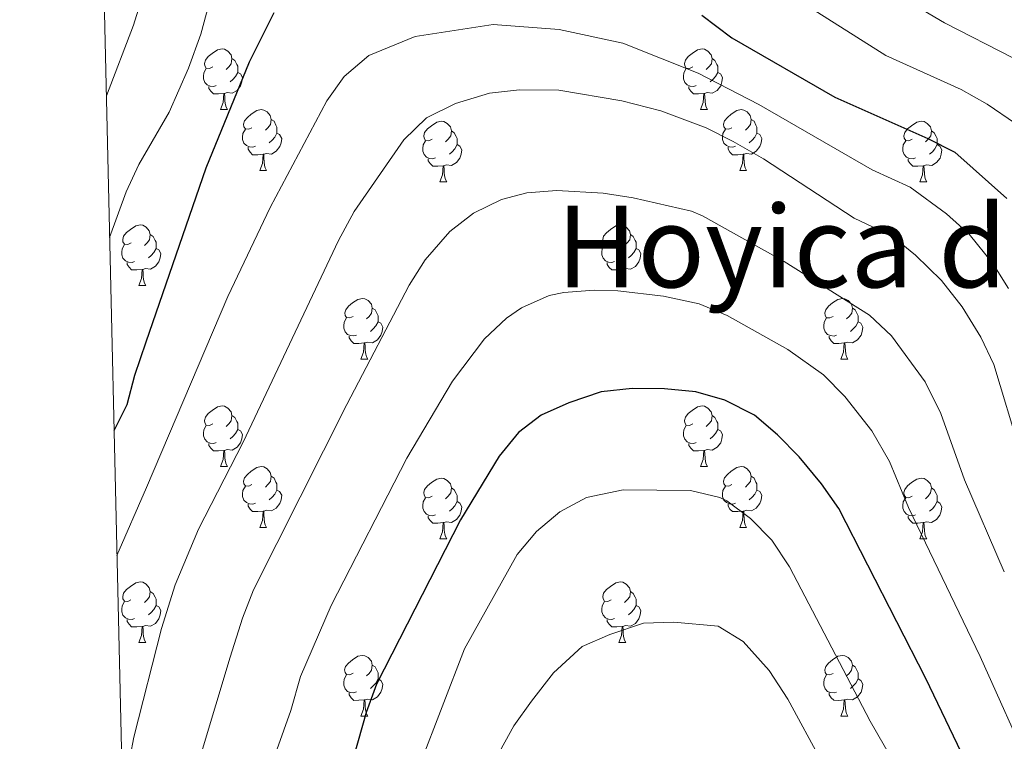
# Model space of a CAD drawing. Units: metres. Extents: x 657571 to 662093, y 4736779 to 4739852.
# Drawn here: x 658457 to 658620, y 4738778 to 4738897 of the extents above; entities that cross this region are included whole.
import ezdxf
from ezdxf.enums import TextEntityAlignment as Align

# ---------------------------------------------------------------- set-up
doc = ezdxf.new("R2010")
doc.units = ezdxf.units.M
doc.header["$MEASUREMENT"] = 0
for name, color, linetype, lineweight in [('Level 36', 19, 'Continuous', 40), ('Level 4', 36, 'Continuous', 30), ('Level 45', 92, 'Continuous', 0), ('Level 5', 36, 'Continuous', 0), ('Level 61', 19, 'Continuous', 0)]:
    doc.layers.add(name, color=color, linetype=linetype, lineweight=lineweight)
doc.styles.add('Arial', font='ARIAL.TTF', dxfattribs={"height": 0.2})

msp = doc.modelspace()

# ---------------------------------------------------------------- linework, layer by layer
at = {"layer": 'Level 36', "color": 92, "linetype": 'Continuous', "lineweight": 0}
for points in [[(658488.97, 4738889.09), (658488.44, 4738888.82), (658487.91, 4738888.88), (658487.64, 4738889.25), (658487.59, 4738889.67), (658487.75, 4738890.19), (658488.23, 4738890.79), (658488.86, 4738891.32), (658489.76, 4738891.9), (658490.51, 4738892.06), (658490.93, 4738892.01), (658491.46, 4738891.69), (658491.99, 4738891.11), (658492.15, 4738890.47), (658492.04, 4738889.62), (658491.62, 4738889.09), (658491.2, 4738888.66)], [(658568.29, 4738889.09), (658567.76, 4738888.82), (658567.23, 4738888.88), (658566.97, 4738889.25), (658566.91, 4738889.67), (658567.07, 4738890.19), (658567.55, 4738890.79), (658568.19, 4738891.32), (658569.09, 4738891.9), (658569.83, 4738892.06), (658570.26, 4738892.01), (658570.79, 4738891.69), (658571.32, 4738891.11), (658571.48, 4738890.47), (658571.37, 4738889.62), (658570.94, 4738889.09), (658570.52, 4738888.66)], [(658492.15, 4738890.47), (658492.63, 4738890.15), (658492.94, 4738889.51), (658493.1, 4738889.19), (658493.1, 4738888.61), (658493.1, 4738888.19), (658492.73, 4738887.5), (658492.31, 4738887.02), (658491.83, 4738886.6)], [(658571.48, 4738890.47), (658571.95, 4738890.15), (658572.27, 4738889.51), (658572.43, 4738889.19), (658572.43, 4738888.61), (658572.43, 4738888.19), (658572.06, 4738887.5), (658571.64, 4738887.02), (658571.16, 4738886.6)], [(658489.55, 4738886.01), (658489.13, 4738885.85), (658488.54, 4738885.91), (658488.07, 4738886.12), (658487.64, 4738886.54), (658487.43, 4738887.13), (658487.43, 4738887.55), (658487.48, 4738888.13), (658487.91, 4738888.82)], [(658493.1, 4738888.19), (658493.56, 4738887.94), (658493.9, 4738887.32), (658493.79, 4738886.6), (658493.58, 4738885.96), (658493, 4738885.22), (658492.2, 4738884.74), (658491.35, 4738884.84), (658490.92, 4738884.71)], [(658568.88, 4738886.01), (658568.45, 4738885.85), (658567.87, 4738885.91), (658567.39, 4738886.12), (658566.97, 4738886.54), (658566.75, 4738887.13), (658566.75, 4738887.55), (658566.81, 4738888.13), (658567.23, 4738888.82)], [(658572.43, 4738888.19), (658572.88, 4738887.94), (658573.23, 4738887.32), (658573.12, 4738886.6), (658572.91, 4738885.96), (658572.32, 4738885.22), (658571.53, 4738884.74), (658570.68, 4738884.84), (658570.25, 4738884.71)], [(658490.81, 4738884.71), (658489.92, 4738884.63), (658489.08, 4738884.63), (658488.65, 4738885.06), (658488.33, 4738885.53), (658488.33, 4738885.85)], [(658570.14, 4738884.71), (658569.25, 4738884.63), (658568.4, 4738884.63), (658567.98, 4738885.06), (658567.66, 4738885.53), (658567.66, 4738885.85)], [(658490.27, 4738882.03), (658490.7, 4738883.19), (658490.81, 4738884.71), (658490.92, 4738884.71), (658490.96, 4738884.13), (658490.99, 4738883.44), (658491.06, 4738882.83), (658491.18, 4738882.43), (658491.39, 4738882.03)], [(658569.59, 4738882.03), (658570.03, 4738883.19), (658570.14, 4738884.71), (658570.25, 4738884.71), (658570.28, 4738884.13), (658570.32, 4738883.44), (658570.39, 4738882.83), (658570.5, 4738882.43), (658570.72, 4738882.03)], [(658490.27, 4738882.03), (658491.39, 4738882.03)], [(658495.44, 4738879.05), (658494.91, 4738878.79), (658494.38, 4738878.84), (658494.12, 4738879.21), (658494.06, 4738879.64), (658494.22, 4738880.16), (658494.7, 4738880.75), (658495.34, 4738881.28), (658496.24, 4738881.87), (658496.98, 4738882.03), (658497.41, 4738881.97), (658497.94, 4738881.66), (658498.47, 4738881.07), (658498.63, 4738880.43), (658498.52, 4738879.58), (658498.09, 4738879.05), (658497.67, 4738878.63)], [(658569.59, 4738882.03), (658570.72, 4738882.03)], [(658574.77, 4738879.05), (658574.24, 4738878.79), (658573.71, 4738878.84), (658573.44, 4738879.21), (658573.39, 4738879.64), (658573.55, 4738880.16), (658574.03, 4738880.75), (658574.66, 4738881.28), (658575.56, 4738881.87), (658576.31, 4738882.03), (658576.73, 4738881.97), (658577.26, 4738881.66), (658577.79, 4738881.07), (658577.95, 4738880.43), (658577.84, 4738879.58), (658577.42, 4738879.05), (658577, 4738878.63)], [(658498.63, 4738880.43), (658499.1, 4738880.12), (658499.42, 4738879.48), (658499.58, 4738879.16), (658499.58, 4738878.58), (658499.58, 4738878.15), (658499.21, 4738877.46), (658498.79, 4738876.98), (658498.31, 4738876.56)], [(658525.21, 4738877.15), (658524.69, 4738876.88), (658524.15, 4738876.94), (658523.89, 4738877.31), (658523.83, 4738877.73), (658523.99, 4738878.25), (658524.47, 4738878.85), (658525.11, 4738879.38), (658526.01, 4738879.96), (658526.75, 4738880.12), (658527.18, 4738880.07), (658527.71, 4738879.75), (658528.24, 4738879.17), (658528.4, 4738878.53), (658528.29, 4738877.68), (658527.86, 4738877.15), (658527.45, 4738876.72)], [(658577.95, 4738880.43), (658578.43, 4738880.12), (658578.74, 4738879.48), (658578.9, 4738879.16), (658578.9, 4738878.58), (658578.9, 4738878.15), (658578.53, 4738877.46), (658578.11, 4738876.98), (658577.63, 4738876.56)], [(658604.54, 4738877.15), (658604.01, 4738876.88), (658603.48, 4738876.94), (658603.22, 4738877.31), (658603.16, 4738877.73), (658603.32, 4738878.25), (658603.8, 4738878.85), (658604.44, 4738879.38), (658605.34, 4738879.96), (658606.08, 4738880.12), (658606.51, 4738880.07), (658607.04, 4738879.75), (658607.57, 4738879.17), (658607.73, 4738878.53), (658607.62, 4738877.68), (658607.19, 4738877.15), (658606.77, 4738876.72)], [(658496.03, 4738875.97), (658495.6, 4738875.81), (658495.02, 4738875.87), (658494.54, 4738876.08), (658494.12, 4738876.51), (658493.9, 4738877.09), (658493.9, 4738877.51), (658493.96, 4738878.1), (658494.38, 4738878.79)], [(658528.4, 4738878.53), (658528.87, 4738878.21), (658529.19, 4738877.57), (658529.35, 4738877.25), (658529.35, 4738876.67), (658529.35, 4738876.25), (658528.98, 4738875.56), (658528.56, 4738875.08), (658528.08, 4738874.66)], [(658575.35, 4738875.97), (658574.93, 4738875.81), (658574.34, 4738875.87), (658573.87, 4738876.08), (658573.44, 4738876.51), (658573.23, 4738877.09), (658573.23, 4738877.51), (658573.28, 4738878.1), (658573.71, 4738878.79)], [(658607.73, 4738878.53), (658608.2, 4738878.21), (658608.52, 4738877.57), (658608.68, 4738877.25), (658608.68, 4738876.67), (658608.68, 4738876.25), (658608.31, 4738875.56), (658607.89, 4738875.08), (658607.41, 4738874.66)], [(658499.58, 4738878.15), (658500.03, 4738877.9), (658500.38, 4738877.29), (658500.27, 4738876.56), (658500.06, 4738875.92), (658499.47, 4738875.18), (658498.68, 4738874.7), (658497.83, 4738874.81), (658497.4, 4738874.68)], [(658525.8, 4738874.07), (658525.37, 4738873.91), (658524.79, 4738873.97), (658524.31, 4738874.18), (658523.89, 4738874.6), (658523.67, 4738875.19), (658523.67, 4738875.61), (658523.73, 4738876.19), (658524.15, 4738876.88)], [(658578.9, 4738878.15), (658579.36, 4738877.9), (658579.7, 4738877.29), (658579.59, 4738876.56), (658579.38, 4738875.92), (658578.8, 4738875.18), (658578, 4738874.7), (658577.15, 4738874.81), (658576.72, 4738874.68)], [(658605.13, 4738874.07), (658604.7, 4738873.91), (658604.12, 4738873.97), (658603.64, 4738874.18), (658603.22, 4738874.6), (658603, 4738875.19), (658603, 4738875.61), (658603.06, 4738876.19), (658603.48, 4738876.88)], [(658497.29, 4738874.68), (658496.4, 4738874.59), (658495.55, 4738874.59), (658495.13, 4738875.02), (658494.81, 4738875.5), (658494.81, 4738875.81)], [(658529.35, 4738876.25), (658529.8, 4738876), (658530.15, 4738875.38), (658530.04, 4738874.66), (658529.83, 4738874.02), (658529.24, 4738873.28), (658528.45, 4738872.8), (658527.6, 4738872.9), (658527.17, 4738872.77)], [(658576.61, 4738874.68), (658575.72, 4738874.59), (658574.88, 4738874.59), (658574.45, 4738875.02), (658574.13, 4738875.5), (658574.13, 4738875.81)], [(658608.68, 4738876.25), (658609.13, 4738876), (658609.47, 4738875.38), (658609.37, 4738874.66), (658609.16, 4738874.02), (658608.57, 4738873.28), (658607.78, 4738872.8), (658606.93, 4738872.9), (658606.5, 4738872.77)], [(658496.74, 4738871.99), (658497.18, 4738873.15), (658497.29, 4738874.68), (658497.4, 4738874.68), (658497.43, 4738874.09), (658497.47, 4738873.41), (658497.54, 4738872.79), (658497.65, 4738872.39), (658497.87, 4738871.99)], [(658527.06, 4738872.77), (658526.17, 4738872.69), (658525.32, 4738872.69), (658524.9, 4738873.12), (658524.58, 4738873.59), (658524.58, 4738873.91)], [(658576.07, 4738871.99), (658576.5, 4738873.15), (658576.61, 4738874.68), (658576.72, 4738874.68), (658576.76, 4738874.09), (658576.79, 4738873.41), (658576.86, 4738872.79), (658576.98, 4738872.39), (658577.19, 4738871.99)], [(658606.39, 4738872.77), (658605.5, 4738872.69), (658604.65, 4738872.69), (658604.23, 4738873.12), (658603.91, 4738873.59), (658603.91, 4738873.91)], [(658496.74, 4738871.99), (658497.87, 4738871.99)], [(658526.51, 4738870.09), (658526.95, 4738871.25), (658527.06, 4738872.77), (658527.17, 4738872.77), (658527.2, 4738872.19), (658527.24, 4738871.5), (658527.31, 4738870.89), (658527.42, 4738870.49), (658527.64, 4738870.09)], [(658576.07, 4738871.99), (658577.19, 4738871.99)], [(658605.84, 4738870.09), (658606.28, 4738871.25), (658606.39, 4738872.77), (658606.5, 4738872.77), (658606.53, 4738872.19), (658606.57, 4738871.5), (658606.64, 4738870.89), (658606.75, 4738870.49), (658606.97, 4738870.09)], [(658526.51, 4738870.09), (658527.64, 4738870.09)], [(658605.84, 4738870.09), (658606.97, 4738870.09)], [(658475.47, 4738860), (658474.93, 4738859.74), (658474.41, 4738859.8), (658474.14, 4738860.17), (658474.09, 4738860.59), (658474.25, 4738861.11), (658474.73, 4738861.71), (658475.36, 4738862.24), (658476.26, 4738862.82), (658477.01, 4738862.98), (658477.43, 4738862.93), (658477.96, 4738862.61), (658478.49, 4738862.02), (658478.65, 4738861.39), (658478.54, 4738860.54), (658478.11, 4738860), (658477.69, 4738859.58)], [(658554.79, 4738860), (658554.26, 4738859.74), (658553.73, 4738859.79), (658553.47, 4738860.16), (658553.41, 4738860.59), (658553.57, 4738861.11), (658554.05, 4738861.7), (658554.69, 4738862.23), (658555.59, 4738862.82), (658556.33, 4738862.98), (658556.76, 4738862.92), (658557.29, 4738862.61), (658557.82, 4738862.02), (658557.98, 4738861.38), (658557.87, 4738860.53), (658557.44, 4738860), (658557.02, 4738859.58)], [(658478.65, 4738861.39), (658479.13, 4738861.07), (658479.44, 4738860.43), (658479.6, 4738860.11), (658479.6, 4738859.53), (658479.6, 4738859.1), (658479.23, 4738858.42), (658478.81, 4738857.94), (658478.33, 4738857.52)], [(658557.98, 4738861.38), (658558.45, 4738861.07), (658558.77, 4738860.43), (658558.93, 4738860.11), (658558.93, 4738859.53), (658558.93, 4738859.1), (658558.56, 4738858.42), (658558.14, 4738857.93), (658557.66, 4738857.52)], [(658476.05, 4738856.92), (658475.63, 4738856.76), (658475.04, 4738856.83), (658474.56, 4738857.04), (658474.14, 4738857.46), (658473.93, 4738858.04), (658473.93, 4738858.46), (658473.98, 4738859.05), (658474.4, 4738859.74)], [(658479.6, 4738859.1), (658480.05, 4738858.86), (658480.4, 4738858.24), (658480.29, 4738857.52), (658480.08, 4738856.88), (658479.49, 4738856.14), (658478.7, 4738855.66), (658477.85, 4738855.76), (658477.42, 4738855.63)], [(658555.38, 4738856.92), (658554.95, 4738856.76), (658554.37, 4738856.82), (658553.89, 4738857.03), (658553.47, 4738857.46), (658553.25, 4738858.04), (658553.25, 4738858.46), (658553.31, 4738859.05), (658553.73, 4738859.74)], [(658558.93, 4738859.1), (658559.38, 4738858.85), (658559.73, 4738858.24), (658559.62, 4738857.51), (658559.41, 4738856.87), (658558.82, 4738856.13), (658558.03, 4738855.66), (658557.18, 4738855.76), (658556.75, 4738855.63)], [(658477.31, 4738855.63), (658476.42, 4738855.54), (658475.57, 4738855.55), (658475.15, 4738855.98), (658474.83, 4738856.45), (658474.83, 4738856.77)], [(658476.77, 4738852.95), (658477.2, 4738854.1), (658477.31, 4738855.63), (658477.42, 4738855.63), (658477.45, 4738855.04), (658477.49, 4738854.36), (658477.56, 4738853.74), (658477.67, 4738853.34), (658477.89, 4738852.95)], [(658556.64, 4738855.63), (658555.75, 4738855.54), (658554.9, 4738855.54), (658554.48, 4738855.97), (658554.15, 4738856.45), (658554.16, 4738856.76)], [(658556.09, 4738852.94), (658556.53, 4738854.1), (658556.64, 4738855.63), (658556.75, 4738855.63), (658556.78, 4738855.04), (658556.82, 4738854.36), (658556.89, 4738853.74), (658557, 4738853.34), (658557.22, 4738852.94)], [(658476.77, 4738852.95), (658477.89, 4738852.95)], [(658556.09, 4738852.94), (658557.22, 4738852.94)], [(658512.16, 4738847.87), (658511.63, 4738847.6), (658511.1, 4738847.66), (658510.83, 4738848.02), (658510.78, 4738848.45), (658510.94, 4738848.97), (658511.42, 4738849.56), (658512.05, 4738850.1), (658512.95, 4738850.68), (658513.7, 4738850.84), (658514.12, 4738850.78), (658514.65, 4738850.47), (658515.18, 4738849.89), (658515.34, 4738849.24), (658515.23, 4738848.4), (658514.8, 4738847.86), (658514.39, 4738847.44)], [(658591.48, 4738847.86), (658590.95, 4738847.6), (658590.42, 4738847.65), (658590.16, 4738848.02), (658590.1, 4738848.45), (658590.26, 4738848.97), (658590.74, 4738849.56), (658591.38, 4738850.09), (658592.28, 4738850.68), (658593.02, 4738850.84), (658593.45, 4738850.78), (658593.98, 4738850.47), (658594.51, 4738849.88), (658594.67, 4738849.24), (658594.56, 4738848.4), (658594.13, 4738847.86), (658593.71, 4738847.44)], [(658515.34, 4738849.24), (658515.81, 4738848.93), (658516.13, 4738848.29), (658516.29, 4738847.97), (658516.29, 4738847.39), (658516.29, 4738846.97), (658515.92, 4738846.28), (658515.5, 4738845.8), (658515.02, 4738845.38)], [(658594.67, 4738849.24), (658595.14, 4738848.93), (658595.46, 4738848.29), (658595.62, 4738847.97), (658595.62, 4738847.39), (658595.62, 4738846.96), (658595.25, 4738846.27), (658594.83, 4738845.79), (658594.35, 4738845.37)], [(658512.74, 4738844.78), (658512.31, 4738844.63), (658511.73, 4738844.68), (658511.25, 4738844.9), (658510.83, 4738845.32), (658510.62, 4738845.9), (658510.62, 4738846.32), (658510.67, 4738846.91), (658511.09, 4738847.6)], [(658592.07, 4738844.78), (658591.64, 4738844.62), (658591.06, 4738844.68), (658590.58, 4738844.89), (658590.16, 4738845.32), (658589.94, 4738845.9), (658589.94, 4738846.32), (658590, 4738846.91), (658590.42, 4738847.6)], [(658516.29, 4738846.97), (658516.75, 4738846.72), (658517.09, 4738846.1), (658516.98, 4738845.38), (658516.77, 4738844.74), (658516.19, 4738844), (658515.39, 4738843.52), (658514.54, 4738843.62), (658514.11, 4738843.49)], [(658595.62, 4738846.96), (658596.07, 4738846.72), (658596.42, 4738846.1), (658596.31, 4738845.38), (658596.1, 4738844.74), (658595.51, 4738844), (658594.72, 4738843.51), (658593.87, 4738843.62), (658593.44, 4738843.49)], [(658514, 4738843.49), (658513.11, 4738843.41), (658512.27, 4738843.4), (658511.84, 4738843.84), (658511.52, 4738844.31), (658511.52, 4738844.62)], [(658593.33, 4738843.49), (658592.44, 4738843.4), (658591.59, 4738843.4), (658591.17, 4738843.84), (658590.85, 4738844.31), (658590.85, 4738844.62)], [(658513.45, 4738840.8), (658513.89, 4738841.96), (658514, 4738843.49), (658514.11, 4738843.49), (658514.14, 4738842.91), (658514.18, 4738842.22), (658514.25, 4738841.61), (658514.37, 4738841.2), (658514.58, 4738840.8)], [(658592.78, 4738840.8), (658593.22, 4738841.96), (658593.33, 4738843.49), (658593.44, 4738843.49), (658593.47, 4738842.9), (658593.51, 4738842.22), (658593.58, 4738841.6), (658593.69, 4738841.2), (658593.91, 4738840.8)], [(658513.45, 4738840.8), (658514.58, 4738840.8)], [(658592.78, 4738840.8), (658593.91, 4738840.8)], [(658488.97, 4738830.1), (658488.44, 4738829.83), (658487.91, 4738829.89), (658487.64, 4738830.26), (658487.59, 4738830.68), (658487.75, 4738831.2), (658488.23, 4738831.8), (658488.86, 4738832.33), (658489.76, 4738832.91), (658490.51, 4738833.07), (658490.93, 4738833.02), (658491.46, 4738832.7), (658491.99, 4738832.12), (658492.15, 4738831.48), (658492.04, 4738830.63), (658491.62, 4738830.1), (658491.2, 4738829.67)], [(658568.29, 4738830.1), (658567.76, 4738829.83), (658567.23, 4738829.89), (658566.97, 4738830.26), (658566.91, 4738830.68), (658567.07, 4738831.2), (658567.55, 4738831.8), (658568.19, 4738832.33), (658569.09, 4738832.91), (658569.83, 4738833.07), (658570.26, 4738833.02), (658570.79, 4738832.7), (658571.32, 4738832.12), (658571.48, 4738831.48), (658571.37, 4738830.63), (658570.94, 4738830.1), (658570.52, 4738829.67)], [(658492.15, 4738831.48), (658492.63, 4738831.16), (658492.94, 4738830.52), (658493.1, 4738830.2), (658493.1, 4738829.62), (658493.1, 4738829.2), (658492.73, 4738828.51), (658492.31, 4738828.03), (658491.83, 4738827.61)], [(658571.48, 4738831.48), (658571.95, 4738831.16), (658572.27, 4738830.52), (658572.43, 4738830.2), (658572.43, 4738829.62), (658572.43, 4738829.2), (658572.06, 4738828.51), (658571.64, 4738828.03), (658571.16, 4738827.61)], [(658489.55, 4738827.02), (658489.13, 4738826.86), (658488.54, 4738826.92), (658488.07, 4738827.13), (658487.64, 4738827.55), (658487.43, 4738828.14), (658487.43, 4738828.56), (658487.48, 4738829.14), (658487.91, 4738829.83)], [(658568.88, 4738827.02), (658568.45, 4738826.86), (658567.87, 4738826.92), (658567.39, 4738827.13), (658566.97, 4738827.55), (658566.75, 4738828.14), (658566.75, 4738828.56), (658566.81, 4738829.14), (658567.23, 4738829.83)], [(658493.1, 4738829.2), (658493.56, 4738828.95), (658493.9, 4738828.33), (658493.79, 4738827.61), (658493.58, 4738826.97), (658493, 4738826.23), (658492.2, 4738825.75), (658491.35, 4738825.85), (658490.92, 4738825.72)], [(658572.43, 4738829.2), (658572.88, 4738828.95), (658573.23, 4738828.33), (658573.12, 4738827.61), (658572.91, 4738826.97), (658572.32, 4738826.23), (658571.53, 4738825.75), (658570.68, 4738825.85), (658570.25, 4738825.72)], [(658490.81, 4738825.72), (658489.92, 4738825.64), (658489.08, 4738825.64), (658488.65, 4738826.07), (658488.33, 4738826.54), (658488.33, 4738826.86)], [(658570.14, 4738825.72), (658569.25, 4738825.64), (658568.4, 4738825.64), (658567.98, 4738826.07), (658567.66, 4738826.54), (658567.66, 4738826.86)], [(658490.27, 4738823.04), (658490.7, 4738824.2), (658490.81, 4738825.72), (658490.92, 4738825.72), (658490.96, 4738825.14), (658490.99, 4738824.45), (658491.06, 4738823.84), (658491.18, 4738823.44), (658491.39, 4738823.04)], [(658569.59, 4738823.04), (658570.03, 4738824.2), (658570.14, 4738825.72), (658570.25, 4738825.72), (658570.28, 4738825.14), (658570.32, 4738824.45), (658570.39, 4738823.84), (658570.5, 4738823.44), (658570.72, 4738823.04)], [(658490.27, 4738823.04), (658491.39, 4738823.04)], [(658495.44, 4738820.06), (658494.91, 4738819.8), (658494.38, 4738819.85), (658494.12, 4738820.22), (658494.06, 4738820.65), (658494.22, 4738821.17), (658494.7, 4738821.76), (658495.34, 4738822.29), (658496.24, 4738822.88), (658496.98, 4738823.04), (658497.41, 4738822.98), (658497.94, 4738822.67), (658498.47, 4738822.08), (658498.63, 4738821.44), (658498.52, 4738820.59), (658498.09, 4738820.06), (658497.67, 4738819.64)], [(658569.59, 4738823.04), (658570.72, 4738823.04)], [(658574.77, 4738820.06), (658574.24, 4738819.8), (658573.71, 4738819.85), (658573.44, 4738820.22), (658573.39, 4738820.65), (658573.55, 4738821.17), (658574.03, 4738821.76), (658574.66, 4738822.29), (658575.56, 4738822.88), (658576.31, 4738823.04), (658576.73, 4738822.98), (658577.26, 4738822.67), (658577.79, 4738822.08), (658577.95, 4738821.44), (658577.84, 4738820.59), (658577.42, 4738820.06), (658577, 4738819.64)], [(658498.63, 4738821.44), (658499.1, 4738821.13), (658499.42, 4738820.49), (658499.58, 4738820.17), (658499.58, 4738819.59), (658499.58, 4738819.16), (658499.21, 4738818.47), (658498.79, 4738817.99), (658498.31, 4738817.57)], [(658577.95, 4738821.44), (658578.43, 4738821.13), (658578.74, 4738820.49), (658578.9, 4738820.17), (658578.9, 4738819.59), (658578.9, 4738819.16), (658578.53, 4738818.47), (658578.11, 4738817.99), (658577.63, 4738817.57)], [(658496.03, 4738816.98), (658495.6, 4738816.82), (658495.02, 4738816.88), (658494.54, 4738817.09), (658494.12, 4738817.52), (658493.9, 4738818.1), (658493.9, 4738818.52), (658493.96, 4738819.11), (658494.38, 4738819.8)], [(658525.21, 4738818.16), (658524.68, 4738817.89), (658524.15, 4738817.95), (658523.89, 4738818.32), (658523.83, 4738818.74), (658523.99, 4738819.26), (658524.47, 4738819.86), (658525.11, 4738820.39), (658526.01, 4738820.97), (658526.75, 4738821.13), (658527.18, 4738821.08), (658527.71, 4738820.76), (658528.24, 4738820.18), (658528.4, 4738819.54), (658528.29, 4738818.69), (658527.86, 4738818.16), (658527.44, 4738817.73)], [(658575.35, 4738816.98), (658574.93, 4738816.82), (658574.34, 4738816.88), (658573.87, 4738817.09), (658573.44, 4738817.52), (658573.23, 4738818.1), (658573.23, 4738818.52), (658573.28, 4738819.11), (658573.71, 4738819.8)], [(658604.54, 4738818.16), (658604.01, 4738817.89), (658603.48, 4738817.95), (658603.21, 4738818.32), (658603.16, 4738818.74), (658603.32, 4738819.26), (658603.8, 4738819.86), (658604.43, 4738820.39), (658605.33, 4738820.97), (658606.08, 4738821.13), (658606.51, 4738821.08), (658607.03, 4738820.76), (658607.57, 4738820.18), (658607.73, 4738819.54), (658607.61, 4738818.69), (658607.19, 4738818.16), (658606.77, 4738817.73)], [(658499.58, 4738819.16), (658500.03, 4738818.91), (658500.38, 4738818.3), (658500.27, 4738817.57), (658500.06, 4738816.93), (658499.47, 4738816.19), (658498.68, 4738815.71), (658497.83, 4738815.82), (658497.4, 4738815.69)], [(658528.4, 4738819.54), (658528.87, 4738819.22), (658529.19, 4738818.58), (658529.35, 4738818.26), (658529.35, 4738817.68), (658529.35, 4738817.26), (658528.98, 4738816.57), (658528.56, 4738816.09), (658528.08, 4738815.67)], [(658578.9, 4738819.16), (658579.36, 4738818.91), (658579.7, 4738818.3), (658579.59, 4738817.57), (658579.38, 4738816.93), (658578.8, 4738816.19), (658578, 4738815.71), (658577.15, 4738815.82), (658576.72, 4738815.69)], [(658607.73, 4738819.54), (658608.2, 4738819.22), (658608.51, 4738818.58), (658608.67, 4738818.26), (658608.67, 4738817.68), (658608.67, 4738817.26), (658608.31, 4738816.57), (658607.89, 4738816.09), (658607.41, 4738815.67)], [(658497.29, 4738815.69), (658496.4, 4738815.6), (658495.55, 4738815.6), (658495.13, 4738816.03), (658494.81, 4738816.51), (658494.81, 4738816.82)], [(658525.8, 4738815.08), (658525.37, 4738814.92), (658524.79, 4738814.98), (658524.31, 4738815.19), (658523.89, 4738815.61), (658523.67, 4738816.2), (658523.67, 4738816.62), (658523.73, 4738817.2), (658524.15, 4738817.89)], [(658529.35, 4738817.26), (658529.8, 4738817.01), (658530.15, 4738816.39), (658530.04, 4738815.67), (658529.83, 4738815.03), (658529.24, 4738814.29), (658528.45, 4738813.81), (658527.6, 4738813.91), (658527.17, 4738813.78)], [(658576.61, 4738815.69), (658575.72, 4738815.6), (658574.88, 4738815.6), (658574.45, 4738816.03), (658574.13, 4738816.51), (658574.13, 4738816.82)], [(658605.13, 4738815.08), (658604.7, 4738814.92), (658604.11, 4738814.98), (658603.64, 4738815.19), (658603.21, 4738815.61), (658603, 4738816.2), (658603, 4738816.62), (658603.05, 4738817.2), (658603.48, 4738817.89)], [(658608.67, 4738817.26), (658609.13, 4738817.01), (658609.47, 4738816.39), (658609.37, 4738815.67), (658609.15, 4738815.03), (658608.57, 4738814.29), (658607.77, 4738813.81), (658606.93, 4738813.91), (658606.49, 4738813.78)], [(658496.74, 4738813), (658497.18, 4738814.16), (658497.29, 4738815.69), (658497.4, 4738815.69), (658497.43, 4738815.1), (658497.47, 4738814.42), (658497.54, 4738813.8), (658497.65, 4738813.4), (658497.87, 4738813)], [(658527.06, 4738813.78), (658526.17, 4738813.7), (658525.32, 4738813.7), (658524.9, 4738814.13), (658524.58, 4738814.6), (658524.58, 4738814.92)], [(658576.07, 4738813), (658576.5, 4738814.16), (658576.61, 4738815.69), (658576.72, 4738815.69), (658576.76, 4738815.1), (658576.79, 4738814.42), (658576.86, 4738813.8), (658576.98, 4738813.4), (658577.19, 4738813)], [(658606.39, 4738813.78), (658605.49, 4738813.7), (658604.65, 4738813.7), (658604.23, 4738814.13), (658603.9, 4738814.6), (658603.91, 4738814.92)], [(658526.51, 4738811.1), (658526.95, 4738812.26), (658527.06, 4738813.78), (658527.17, 4738813.78), (658527.2, 4738813.2), (658527.24, 4738812.51), (658527.31, 4738811.9), (658527.42, 4738811.5), (658527.64, 4738811.1)], [(658605.84, 4738811.1), (658606.27, 4738812.26), (658606.39, 4738813.78), (658606.49, 4738813.78), (658606.53, 4738813.2), (658606.57, 4738812.51), (658606.63, 4738811.9), (658606.75, 4738811.5), (658606.97, 4738811.1)], [(658496.74, 4738813), (658497.87, 4738813)], [(658576.07, 4738813), (658577.19, 4738813)], [(658526.51, 4738811.1), (658527.64, 4738811.1)], [(658605.84, 4738811.1), (658606.97, 4738811.1)], [(658475.46, 4738801.01), (658474.93, 4738800.75), (658474.41, 4738800.8), (658474.14, 4738801.18), (658474.09, 4738801.6), (658474.24, 4738802.12), (658474.73, 4738802.72), (658475.36, 4738803.24), (658476.26, 4738803.83), (658477.01, 4738803.99), (658477.43, 4738803.94), (658477.96, 4738803.62), (658478.49, 4738803.03), (658478.65, 4738802.4), (658478.54, 4738801.54), (658478.11, 4738801.01), (658477.69, 4738800.59)], [(658554.79, 4738801.02), (658554.26, 4738800.75), (658553.73, 4738800.8), (658553.47, 4738801.17), (658553.41, 4738801.6), (658553.57, 4738802.12), (658554.05, 4738802.71), (658554.69, 4738803.24), (658555.59, 4738803.83), (658556.33, 4738803.99), (658556.76, 4738803.93), (658557.29, 4738803.62), (658557.82, 4738803.03), (658557.98, 4738802.39), (658557.87, 4738801.54), (658557.44, 4738801.01), (658557.02, 4738800.59)], [(658478.65, 4738802.4), (658479.13, 4738802.08), (658479.44, 4738801.44), (658479.6, 4738801.12), (658479.6, 4738800.54), (658479.6, 4738800.11), (658479.23, 4738799.42), (658478.81, 4738798.94), (658478.33, 4738798.52)], [(658557.98, 4738802.39), (658558.45, 4738802.08), (658558.77, 4738801.44), (658558.93, 4738801.12), (658558.93, 4738800.54), (658558.93, 4738800.11), (658558.56, 4738799.42), (658558.14, 4738798.94), (658557.66, 4738798.52)], [(658476.05, 4738797.93), (658475.63, 4738797.77), (658475.04, 4738797.84), (658474.57, 4738798.04), (658474.14, 4738798.47), (658473.93, 4738799.05), (658473.93, 4738799.47), (658473.98, 4738800.06), (658474.4, 4738800.75)], [(658555.38, 4738797.94), (658554.95, 4738797.78), (658554.37, 4738797.83), (658553.89, 4738798.04), (658553.47, 4738798.47), (658553.25, 4738799.06), (658553.25, 4738799.48), (658553.31, 4738800.06), (658553.73, 4738800.75)], [(658479.6, 4738800.11), (658480.05, 4738799.86), (658480.4, 4738799.25), (658480.29, 4738798.52), (658480.08, 4738797.88), (658479.49, 4738797.14), (658478.7, 4738796.66), (658477.85, 4738796.77), (658477.42, 4738796.64)], [(658558.93, 4738800.11), (658559.38, 4738799.86), (658559.73, 4738799.25), (658559.62, 4738798.52), (658559.41, 4738797.88), (658558.82, 4738797.14), (658558.03, 4738796.66), (658557.18, 4738796.77), (658556.75, 4738796.64)], [(658477.31, 4738796.64), (658476.42, 4738796.55), (658475.57, 4738796.56), (658475.15, 4738796.98), (658474.83, 4738797.46), (658474.83, 4738797.78)], [(658556.64, 4738796.64), (658555.75, 4738796.56), (658554.9, 4738796.55), (658554.47, 4738796.98), (658554.15, 4738797.46), (658554.16, 4738797.77)], [(658476.77, 4738793.96), (658477.2, 4738795.11), (658477.31, 4738796.64), (658477.42, 4738796.64), (658477.45, 4738796.05), (658477.49, 4738795.37), (658477.56, 4738794.75), (658477.67, 4738794.35), (658477.89, 4738793.96)], [(658556.09, 4738793.95), (658556.53, 4738795.12), (658556.64, 4738796.64), (658556.75, 4738796.64), (658556.78, 4738796.06), (658556.82, 4738795.37), (658556.89, 4738794.76), (658557, 4738794.35), (658557.22, 4738793.95)], [(658476.77, 4738793.96), (658477.89, 4738793.96)], [(658556.09, 4738793.95), (658557.22, 4738793.95)], [(658512.15, 4738788.88), (658511.63, 4738788.61), (658511.09, 4738788.66), (658510.83, 4738789.03), (658510.77, 4738789.46), (658510.93, 4738789.98), (658511.41, 4738790.57), (658512.05, 4738791.1), (658512.95, 4738791.69), (658513.69, 4738791.85), (658514.12, 4738791.79), (658514.65, 4738791.48), (658515.18, 4738790.9), (658515.34, 4738790.25), (658515.23, 4738789.4), (658514.81, 4738788.87), (658514.39, 4738788.45)], [(658591.48, 4738788.87), (658590.95, 4738788.61), (658590.42, 4738788.66), (658590.16, 4738789.03), (658590.1, 4738789.46), (658590.26, 4738789.98), (658590.74, 4738790.57), (658591.38, 4738791.1), (658592.28, 4738791.69), (658593.02, 4738791.85), (658593.45, 4738791.79), (658593.98, 4738791.48), (658594.51, 4738790.89), (658594.67, 4738790.25), (658594.55, 4738789.4), (658594.13, 4738788.87), (658593.71, 4738788.45)], [(658515.34, 4738790.25), (658515.81, 4738789.94), (658516.13, 4738789.3), (658516.29, 4738788.98), (658516.29, 4738788.4), (658516.29, 4738787.98), (658515.92, 4738787.28), (658515.5, 4738786.8), (658515.02, 4738786.38)], [(658594.67, 4738790.25), (658595.14, 4738789.94), (658595.46, 4738789.3), (658595.62, 4738788.98), (658595.62, 4738788.4), (658595.62, 4738787.97), (658595.25, 4738787.28), (658594.83, 4738786.8), (658594.35, 4738786.38)], [(658512.74, 4738785.8), (658512.31, 4738785.64), (658511.73, 4738785.69), (658511.25, 4738785.9), (658510.83, 4738786.33), (658510.61, 4738786.91), (658510.61, 4738787.34), (658510.67, 4738787.92), (658511.09, 4738788.61)], [(658516.29, 4738787.98), (658516.74, 4738787.72), (658517.09, 4738787.11), (658516.98, 4738786.38), (658516.77, 4738785.74), (658516.19, 4738785), (658515.39, 4738784.52), (658514.54, 4738784.63), (658514.11, 4738784.5)], [(658592.07, 4738785.79), (658591.64, 4738785.63), (658591.06, 4738785.69), (658590.58, 4738785.9), (658590.16, 4738786.33), (658589.94, 4738786.91), (658589.94, 4738787.33), (658590, 4738787.92), (658590.42, 4738788.61)], [(658595.62, 4738787.97), (658596.07, 4738787.72), (658596.42, 4738787.11), (658596.31, 4738786.38), (658596.1, 4738785.74), (658595.51, 4738785), (658594.72, 4738784.52), (658593.87, 4738784.63), (658593.44, 4738784.5)], [(658514, 4738784.5), (658513.11, 4738784.42), (658512.27, 4738784.41), (658511.84, 4738784.84), (658511.52, 4738785.32), (658511.52, 4738785.63)], [(658593.33, 4738784.5), (658592.44, 4738784.41), (658591.59, 4738784.42), (658591.17, 4738784.84), (658590.85, 4738785.32), (658590.85, 4738785.64)], [(658513.45, 4738781.81), (658513.89, 4738782.97), (658514, 4738784.5), (658514.11, 4738784.5), (658514.14, 4738783.92), (658514.18, 4738783.23), (658514.25, 4738782.62), (658514.37, 4738782.21), (658514.58, 4738781.81)], [(658592.78, 4738781.82), (658593.22, 4738782.97), (658593.33, 4738784.5), (658593.44, 4738784.5), (658593.47, 4738783.91), (658593.51, 4738783.23), (658593.58, 4738782.61), (658593.69, 4738782.22), (658593.91, 4738781.82)], [(658513.45, 4738781.81), (658514.58, 4738781.81)], [(658592.78, 4738781.82), (658593.91, 4738781.82)]]:
    msp.add_lwpolyline(points, dxfattribs=at)
at = {"layer": 'Level 4', "color": 36, "linetype": 'Continuous', "lineweight": 30}
for points in [[(658472.66, 4738829, 800), (658474.84, 4738833.3, 800), (658476.09, 4738838.14, 800), (658477.99, 4738843.68, 800), (658487.91, 4738872.39, 800), (658495.07, 4738889.92, 800), (658499.11, 4738898.07, 800)], [(658569.77, 4738897.62, 800), (658574.74, 4738893.92, 800), (658591.76, 4738884.09, 800), (658607.16, 4738877.26, 800), (658611.62, 4738874.99, 800), (658620.2, 4738867.37, 800)], [(658614.02, 4738772.99, 825), (658606.79, 4738788.05, 825), (658592.45, 4738816.11, 825), (658589.57, 4738820.2, 825), (658585.89, 4738824.63, 825), (658582.31, 4738828.29, 825), (658578.49, 4738831.52, 825), (658573.6, 4738834.02, 825), (658568.78, 4738835.4, 825), (658563.65, 4738835.89, 825), (658558.3, 4738835.94, 825), (658553.17, 4738835.39, 825), (658547.81, 4738833.56, 825), (658543.24, 4738831.54, 825), (658539.51, 4738828.66, 825), (658536.33, 4738824.76, 825), (658529.92, 4738814.26, 825), (658516.03, 4738787.11, 825), (658514.35, 4738782.4, 825), (658510.23, 4738767.97, 825)]]:
    msp.add_polyline3d(points, dxfattribs=at)
at = {"layer": 'Level 5', "color": 36, "linetype": 'Continuous', "lineweight": 0}
for points in [[(658621.28, 4738890.54, 790), (658609.92, 4738896.37, 790), (658577.56, 4738915.41, 790)], [(658478.96, 4738905.95, 790), (658475.88, 4738896, 790)], [(658490.04, 4738905.77, 795), (658487.03, 4738894.49, 795), (658484.99, 4738888.88, 795), (658481.78, 4738881.64, 795), (658476.75, 4738872.96, 795), (658474.67, 4738868.43, 795), (658471.93, 4738860.91, 795)], [(658663.41, 4738779.38, 795), (658655.03, 4738805.71, 795), (658654.25, 4738810.85, 795), (658652.3, 4738818.34, 795), (658647.96, 4738830.02, 795), (658639.49, 4738854.66, 795), (658637.07, 4738860.65, 795), (658634.15, 4738864.73, 795), (658630.49, 4738870.93, 795), (658629.02, 4738872.92, 795), (658625.56, 4738876.53, 795), (658621.65, 4738879.72, 795), (658616.96, 4738882.91, 795), (658612.63, 4738885.38, 795), (658600.19, 4738891, 795), (658585.82, 4738900.07, 795)], [(658475.88, 4738896, 790), (658471.39, 4738884.32, 790)], [(658473.14, 4738808.35, 805), (658478.05, 4738819.6, 805), (658491.48, 4738851.17, 805), (658498.46, 4738865.86, 805), (658507.82, 4738883.48, 805), (658510.67, 4738887.49, 805), (658514.79, 4738890.96, 805), (658522.4, 4738894.13, 805), (658535.29, 4738896.11, 805), (658546.21, 4738895.27, 805), (658556.75, 4738893.01, 805), (658569.2, 4738888.06, 805), (658579.19, 4738882.86, 805), (658597.93, 4738872.07, 805), (658604.21, 4738869.2, 805), (658610.24, 4738864.82, 805), (658613.96, 4738861.48, 805), (658617.87, 4738856.62, 805), (658620.49, 4738852.5, 805)], [(658594.97, 4738864.09, 810), (658579.96, 4738873.9, 810), (658574.97, 4738876.79, 810), (658570.49, 4738879.04, 810), (658563.02, 4738881.82, 810), (658556.55, 4738883.46, 810), (658546.17, 4738885.26, 810), (658539.67, 4738885.28, 810), (658534.7, 4738884.73, 810), (658529.11, 4738883.07, 810), (658524.32, 4738880.66, 810), (658520.57, 4738877.05, 810), (658512.36, 4738865.22, 810), (658509.78, 4738860.41, 810), (658494.01, 4738827.09, 810), (658486.61, 4738812.72, 810), (658482.79, 4738803.48, 810), (658480.49, 4738796.29, 810), (658475.94, 4738778.33, 810), (658474.12, 4738768.74, 810), (658474.06, 4738768.2, 810)], [(658619.78, 4738805.66, 815), (658613.19, 4738820.86, 815), (658609.27, 4738831.82, 815), (658606.72, 4738837.07, 815), (658601.13, 4738844.64, 815), (658597.52, 4738848.07, 815), (658583.42, 4738856.96, 815), (658569.92, 4738864.49, 815), (658568.08, 4738865.26, 815), (658558.44, 4738867.48, 815), (658553.5, 4738868.25, 815), (658545.85, 4738868.68, 815), (658540.85, 4738868.28, 815), (658536.71, 4738867.17, 815), (658532.09, 4738864.92, 815), (658528.13, 4738861.88, 815), (658524.1, 4738857.22, 815), (658521.41, 4738853.04, 815), (658511.13, 4738833.28, 815), (658495.7, 4738802.67, 815), (658493.87, 4738798.02, 815), (658491.83, 4738791.54, 815), (658484.93, 4738768.48, 815)], [(658622.42, 4738825.46, 810), (658618.04, 4738839.89, 810), (658615.91, 4738844.42, 810), (658612.83, 4738849.43, 810), (658609.39, 4738853.78, 810), (658605.13, 4738857.96, 810), (658601.26, 4738861.13, 810), (658594.97, 4738864.09, 810)], [(658497.26, 4738769.73, 820), (658501.89, 4738782.76, 820), (658503.49, 4738788.37, 820), (658508.52, 4738800.09, 820), (658521.02, 4738824.45, 820), (658528.62, 4738837.18, 820), (658533.9, 4738844.14, 820), (658537.49, 4738847.56, 820), (658539.98, 4738849.26, 820), (658544.59, 4738851.33, 820), (658547.01, 4738851.84, 820), (658552.01, 4738852.22, 820), (658555.9, 4738852.09, 820), (658563.44, 4738851.2, 820), (658569.35, 4738849.94, 820), (658573.98, 4738848.04, 820), (658583.98, 4738842.37, 820), (658589.91, 4738838.18, 820), (658593.42, 4738834.62, 820), (658597.91, 4738828.94, 820), (658600.79, 4738823.9, 820), (658603.96, 4738816.26, 820), (658615.79, 4738791.66, 820), (658624.43, 4738772.38, 820)], [(658519.52, 4738764.17, 830), (658530.58, 4738792.9, 830), (658539.27, 4738808.51, 830), (658542.45, 4738812.34, 830), (658546.33, 4738815.58, 830), (658550.75, 4738817.93, 830), (658556.77, 4738819.2, 830), (658567.93, 4738819.1, 830), (658572.78, 4738817.96, 830), (658573.94, 4738817.41, 830), (658577.85, 4738814.47, 830), (658581.34, 4738810.9, 830), (658584.27, 4738806.46, 830), (658597.6, 4738781, 830), (658610.08, 4738759.3, 830)], [(658535.76, 4738774.78, 835), (658538.74, 4738780.2, 835), (658541.63, 4738784.27, 835), (658545.28, 4738788.98, 835), (658550.01, 4738793.33, 835), (658554.61, 4738795.29, 835), (658560.16, 4738797.18, 835), (658565.16, 4738797.34, 835), (658572.5, 4738796.69, 835), (658576.64, 4738794.13, 835), (658580.91, 4738789.33, 835), (658583.99, 4738784.61, 835), (658589.7, 4738774.15, 835)]]:
    msp.add_polyline3d(points, dxfattribs=at)
at = {"layer": 'Level 61', "color": 19, "linetype": 'Continuous', "lineweight": 0}
msp.add_lwpolyline([(658457.07, 4739506.34), (661864.75, 4739585.55), (661919.21, 4737272.22), (658510.33, 4737193.01), (658457.07, 4739506.34)], close=True, dxfattribs=at)

# ---------------------------------------------------------------- texts
at = {"layer": 'Level 45', "color": 92, "linetype": 'Continuous', "lineweight": 0, "style": 'Arial'}
msp.add_text('Hoyica de la Fallición', height=13.4999, dxfattribs=at).set_placement((658636.5, 4738859.41, 815.41), align=Align.MIDDLE_CENTER)

doc.saveas('drawing.dxf')
